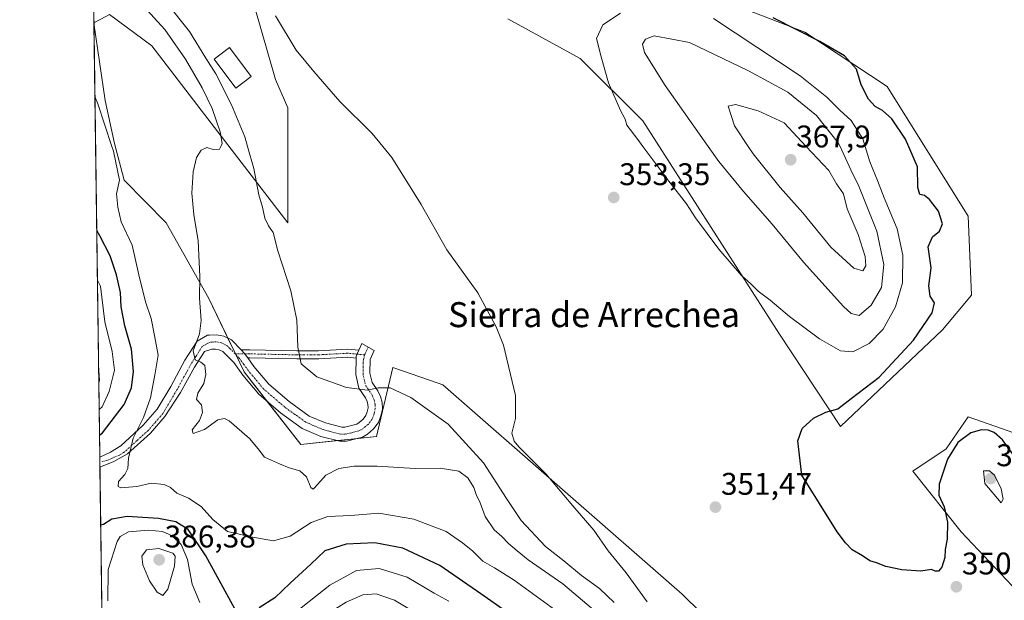
# Model space of a CAD drawing. Units: metres. Extents: x 594296 to 597766, y 4692057 to 4694417.
# Drawn here: x 594304 to 594619, y 4692422 to 4692608 of the extents above; entities that cross this region are included whole.
import ezdxf
from ezdxf.enums import TextEntityAlignment as Align

# ---------------------------------------------------------------- set-up
doc = ezdxf.new("R2010")
doc.units = ezdxf.units.M
doc.header["$MEASUREMENT"] = 0
doc.linetypes.add('TRAZO_Y_PUNTO', pattern=[1, 0.5, -0.25, 0, -0.25])
for name, color, linetype, lineweight in [('Camino', 19, 'Continuous', 0), ('Camino Cxs', 19, 'Continuous', 0), ('Camino eje', 39, 'TRAZO_Y_PUNTO', 13), ('Carátula', 7, 'Continuous', 5), ('Comarca CxS', 133, 'Continuous', 0), ('Comunidad Autónoma CxS', 142, 'Continuous', 0), ('Cultivos herbáceos CxS', 92, 'Continuous', 0), ('Curva de nivel maestra', 36, 'Continuous', 30), ('Curva de nivel normal', 36, 'Continuous', 0), ('Edificación', 1, 'Continuous', 13), ('Edificación Cxs', 1, 'Continuous', 13), ('Espacio natural protegido CxS', 2, 'Continuous', 0), ('Matorral', 135, 'Continuous', 0), ('Matorral CxS', 135, 'Continuous', 0), ('Municipio CxS', 142, 'Continuous', 0), ('Provincia CxS', 1, 'Continuous', 0), ('Punto de cota en terreno', 7, 'Continuous', 0), ('Rótulo de punto de cota en terreno', 19, 'Continuous', 0), ('Texto cartográfico', 19, 'Continuous', 0)]:
    doc.layers.add(name, color=color, linetype=linetype, lineweight=lineweight)
doc.styles.add('Arial', font='txt', dxfattribs={"height": 0.2})

# ---------------------------------------------------------------- blocks, each defined once
blk = doc.blocks.new('*U155')
at = {"layer": 'Cultivos herbáceos CxS', "color": 92, "linetype": 'Continuous', "lineweight": 0}
for points in [[(594626.34, 4692285.23, 355.41), (594613.74, 4692294.56, 355.28), (594601.62, 4692310.42, 355.01), (594591.82, 4692321.15, 355.62), (594586.69, 4692328.61, 355.54), (594581.58, 4692333.32, 355.62), (594580.42, 4692343.84, 354.59), (594553.91, 4692386.96, 352.52), (594516.28, 4692423.99, 353.41), (594439.73, 4692491, 356.47), (594438.24, 4692491.52, 356.6), (594423.77, 4692496.56, 357.95), (594418.51, 4692474.48, 362.17), (594394.28, 4692471.91, 363.37), (594376.15, 4692495.14, 362.17), (594364.9, 4692518.65, 364.32), (594351.23, 4692542.84, 366.93), (594337.8, 4692556.47, 369.5), (594334.73, 4692568.22, 369.76), (594331.67, 4692582.01, 369.36), (594328.13, 4692606.71, 367.39), (594328.13, 4692606.8, 367.39), (594330.29, 4692607.95, 367.03)], [(594333.14, 4692609.45, 366.59), (594346.63, 4692599.48, 367.07), (594363.47, 4692577.51, 365.63), (594390.13, 4692542.84, 358.93), (594390.13, 4692579.65, 355.91), (594386.17, 4692588.64, 355.66), (594379.46, 4692612.04, 355.2)], [(594460.56, 4692608.05, 351.61), (594483.69, 4692595.43, 353.55), (594503.66, 4692575.44, 355.85), (594547.46, 4692507.2, 353.4), (594566.96, 4692477.64, 349.53), (594599.52, 4692508.61, 348.22), (594608.79, 4692519.7, 347.61), (594607.74, 4692544.94, 347.87), (594581.83, 4692586.46, 347.89), (594555.53, 4692603.85, 349.55), (594521.03, 4692617.31, 350.91)], [(594628.76, 4692473.42, 346.49), (594607.74, 4692480.79, 347.52), (594607.74, 4692480.79, 347.52), (594600.73, 4692470.52, 349.15), (594590.04, 4692463.38, 348.89), (594605.58, 4692443.92, 350.31), (594632.69, 4692415.11, 349.77)]]:
    blk.add_polyline3d(points, dxfattribs=at)
blk = doc.blocks.new('*U156')
at = {"layer": 'Matorral CxS', "color": 135, "linetype": 'Continuous', "lineweight": 0}
for points in [[(594379.46, 4692612.04, 355.2), (594386.17, 4692588.64, 355.66), (594390.13, 4692579.65, 355.91), (594390.13, 4692542.84, 358.93), (594363.47, 4692577.51, 365.63), (594346.63, 4692599.48, 367.07), (594333.14, 4692609.45, 366.59), (594330.29, 4692607.95, 367.03), (594328.13, 4692606.8, 367.39), (594327.7, 4692638.32, 358.8), (594340.72, 4692640.65, 357.53), (594379.46, 4692612.04, 355.2)], [(594376.15, 4692495.14, 362.17), (594394.28, 4692471.91, 363.37), (594418.51, 4692474.48, 362.17), (594423.77, 4692496.56, 357.95), (594438.24, 4692491.52, 356.6), (594439.73, 4692491, 356.47), (594516.28, 4692423.99, 353.41), (594553.91, 4692386.96, 352.52), (594580.42, 4692343.84, 354.59), (594581.58, 4692333.32, 355.62), (594581.89, 4692330.52, 356.01), (594564.32, 4692316.29, 360.64), (594574.94, 4692249.18, 363.42), (594581.29, 4692244.14, 363.16), (594552.63, 4692206.89, 372.97), (594535.65, 4692195.84, 378.9), (594512.66, 4692203.75, 377.2), (594447.59, 4692265.03, 385.98), (594445.17, 4692299.57, 388.85), (594419.8, 4692325.9, 388.4), (594392, 4692354.39, 384.52), (594363.03, 4692381.64, 381.89), (594341.14, 4692405.22, 381.14), (594330.74, 4692413.23, 379.02), (594328.13, 4692606.71, 367.39), (594331.67, 4692582.01, 369.36), (594334.73, 4692568.22, 369.76), (594337.8, 4692556.47, 369.5), (594351.23, 4692542.84, 366.93), (594364.9, 4692518.65, 364.32), (594376.15, 4692495.14, 362.17)]]:
    blk.add_polyline3d(points, close=True, dxfattribs=at)
blk = doc.blocks.new('*U164')
at = {"layer": 'Curva de nivel normal', "color": 36, "linetype": 'Continuous', "lineweight": 0}
for points in [[(594329.24, 4692524.43, 380), (594330.2, 4692522.52, 380), (594331.66, 4692511.09, 380), (594333.97, 4692501.69, 380), (594334.68, 4692495.66, 380), (594332.96, 4692488.88, 380), (594330.72, 4692483.97, 380), (594329.79, 4692483.06, 380)], [(594332.62, 4692421.84, 380), (594332.68, 4692431.85, 380), (594335.54, 4692440.81, 380), (594336.56, 4692442.41, 380), (594339.2, 4692443.93, 380), (594345.62, 4692444.52, 380), (594350.08, 4692444.06, 380), (594353.14, 4692442.66, 380), (594356.02, 4692439.92, 380), (594358.04, 4692435.12, 380), (594359.59, 4692427.22, 380), (594362.02, 4692421.3, 380)], [(594392.36, 4692418.05, 380), (594403.64, 4692426.86, 380), (594412.14, 4692431.6, 380), (594419.38, 4692432.23, 380), (594428.3, 4692429.47, 380), (594436.91, 4692424.36, 380), (594441.67, 4692421.76, 380)]]:
    blk.add_polyline3d(points, dxfattribs=at)
blk = doc.blocks.new('*U167')
at = {"layer": 'Curva de nivel normal', "color": 36, "linetype": 'Continuous', "lineweight": 0}
blk.add_polyline3d([(594475.41, 4692419.09, 370), (594462.51, 4692428.44, 370), (594456.28, 4692432.46, 370), (594452.48, 4692434.57, 370), (594449.29, 4692437.79, 370), (594446.04, 4692440.38, 370), (594440.83, 4692444.01, 370), (594430.48, 4692447.98, 370), (594419.25, 4692449.89, 370), (594410.34, 4692449.21, 370), (594402.95, 4692448.82, 370), (594397.61, 4692446.96, 370), (594390.95, 4692442.53, 370), (594385.61, 4692441.09, 370), (594378.28, 4692442.34, 370), (594370.9, 4692444.08, 370), (594366.16, 4692447.91, 370), (594362.47, 4692452.1, 370), (594358.33, 4692454.69, 370), (594354.62, 4692456.29, 370), (594352.6, 4692458.12, 370), (594350.6, 4692459.08, 370), (594346.44, 4692459.55, 370), (594341.84, 4692458.5, 370), (594336.69, 4692458.03, 370), (594335.91, 4692458.49, 370), (594335.99, 4692460.05, 370), (594337.98, 4692462.32, 370), (594338.99, 4692464.26, 370), (594339.16, 4692467.5, 370), (594340.66, 4692473.92, 370), (594343.95, 4692480.5, 370), (594346.22, 4692486.79, 370), (594347.76, 4692494.75, 370), (594348.65, 4692500.52, 370), (594347.49, 4692506.82, 370), (594346.4, 4692512.22, 370), (594344.67, 4692517.49, 370), (594342.46, 4692526.16, 370), (594340.4, 4692535.7, 370), (594336.79, 4692543.14, 370), (594335.82, 4692547.86, 370), (594335.38, 4692552.06, 370), (594336.28, 4692556.47, 370), (594334.36, 4692565.76, 370), (594333.88, 4692567.22, 370), (594329.41, 4692580.92, 370), (594328.44, 4692583.29, 370)], dxfattribs=at)
blk = doc.blocks.new('*U168')
at = {"layer": 'Curva de nivel normal', "color": 36, "linetype": 'Continuous', "lineweight": 0}
blk.add_polyline3d([(594351.14, 4692613.5, 360), (594358.73, 4692604.03, 360), (594363.88, 4692595.55, 360), (594367.09, 4692590.5, 360), (594372.14, 4692580.6, 360), (594376.37, 4692570.3, 360), (594377.26, 4692567.22, 360), (594379.29, 4692560.24, 360), (594380.86, 4692551.79, 360), (594382.06, 4692547.82, 360), (594382.8, 4692544.36, 360), (594383.98, 4692541.84, 360), (594385.44, 4692539.68, 360), (594386.95, 4692533.88, 360), (594391.06, 4692521.04, 360), (594393.06, 4692511.68, 360), (594393.3, 4692503.02, 360), (594394.41, 4692497.67, 360), (594399.44, 4692493.57, 360), (594408.92, 4692490.14, 360), (594415.63, 4692489.29, 360), (594419.09, 4692489.98, 360), (594422.94, 4692489.98, 360), (594429.54, 4692486.95, 360), (594441.42, 4692478.36, 360), (594452.74, 4692466.07, 360), (594460.12, 4692454.64, 360), (594464.84, 4692447.53, 360), (594472.57, 4692439.24, 360), (594478.39, 4692434.72, 360), (594484.07, 4692430.01, 360), (594489.86, 4692425.78, 360), (594494.52, 4692421.36, 360)], dxfattribs=at)
blk = doc.blocks.new('*U174')
at = {"layer": 'Curva de nivel normal', "color": 36, "linetype": 'Continuous', "lineweight": 0}
for points in [[(594329.68, 4692491.62, 385), (594329.92, 4692492.32, 385), (594329.61, 4692497, 385), (594329.61, 4692497.01, 385)], [(594623.33, 4692060.51, 385), (594609.93, 4692069.16, 385), (594606.04, 4692070.89, 385), (594601.64, 4692072.03, 385), (594598.02, 4692075.59, 385), (594595.74, 4692079.97, 385), (594591.58, 4692083.81, 385), (594584.64, 4692086.15, 385), (594580.56, 4692089.22, 385), (594578.11, 4692090.03, 385), (594574.49, 4692088.53, 385), (594571.57, 4692086.48, 385), (594569.87, 4692085.92, 385), (594569.48, 4692087.29, 385), (594570.58, 4692090.3, 385), (594572.18, 4692096.83, 385), (594571.62, 4692101.49, 385), (594570.74, 4692103.98, 385), (594568.66, 4692105.79, 385), (594564.94, 4692109.65, 385), (594563.65, 4692113.05, 385), (594562.69, 4692118.71, 385), (594558.83, 4692121.62, 385), (594555.93, 4692121.62, 385), (594552.75, 4692121.92, 385), (594551.45, 4692123.38, 385), (594551.66, 4692125.76, 385), (594552.82, 4692126.91, 385), (594555.77, 4692128.13, 385), (594557, 4692130.48, 385), (594556.93, 4692134.64, 385), (594558.09, 4692139.98, 385), (594557.55, 4692144.11, 385), (594553.53, 4692147.42, 385), (594547.41, 4692150.3, 385), (594540.88, 4692155.1, 385), (594535.73, 4692158.12, 385), (594531.9, 4692159.8, 385), (594526.57, 4692163.96, 385), (594521.54, 4692168.96, 385), (594513.34, 4692174.28, 385), (594508.47, 4692176, 385), (594504.94, 4692177.77, 385), (594499.89, 4692181.44, 385), (594495.36, 4692184.91, 385), (594490.5, 4692187.04, 385), (594486.42, 4692192.44, 385), (594481.06, 4692196.4, 385), (594477.27, 4692196.87, 385), (594471.32, 4692195.94, 385), (594468.06, 4692199.99, 385), (594464.42, 4692203.96, 385), (594462.41, 4692207.95, 385), (594460.2, 4692210.08, 385), (594456.64, 4692210.38, 385), (594451.55, 4692213.42, 385), (594450.04, 4692215.57, 385), (594446.64, 4692217.34, 385), (594445.03, 4692219.47, 385), (594444.75, 4692223.55, 385), (594442.54, 4692226.34, 385), (594435.65, 4692229.77, 385), (594434.37, 4692230.7, 385), (594434.04, 4692232.07, 385), (594436.09, 4692233.81, 385), (594437.94, 4692235.88, 385), (594439.41, 4692238.52, 385), (594439.83, 4692242.04, 385), (594436.52, 4692244.38, 385), (594432.78, 4692249.56, 385), (594427.59, 4692252.96, 385), (594422.92, 4692254.12, 385), (594422.26, 4692255.43, 385), (594423.16, 4692257.02, 385), (594429.24, 4692264.51, 385), (594432.19, 4692266.46, 385), (594433.8, 4692265.84, 385), (594436.4, 4692264.04, 385), (594440.45, 4692262.3, 385), (594444.66, 4692260.28, 385), (594449.45, 4692259.49, 385), (594451.32, 4692260.55, 385), (594452.45, 4692263.12, 385), (594454.28, 4692263.88, 385), (594456.45, 4692262.36, 385), (594458.85, 4692260.95, 385), (594460.16, 4692259.98, 385), (594460.52, 4692260.96, 385), (594459.94, 4692263.87, 385), (594460.1, 4692267.72, 385), (594461.23, 4692269.86, 385), (594463.46, 4692269.39, 385), (594470.36, 4692263.62, 385), (594477.44, 4692255.95, 385), (594480.4, 4692254.16, 385), (594483.16, 4692254.33, 385), (594488.36, 4692253.56, 385), (594496.83, 4692253.7, 385), (594501.36, 4692252.89, 385), (594505.21, 4692250.1, 385), (594509.7, 4692244.98, 385), (594512.5, 4692242.87, 385), (594514.1, 4692243.13, 385), (594514.84, 4692244.96, 385), (594515.38, 4692249.31, 385), (594516.44, 4692251.19, 385), (594518.6, 4692252.18, 385), (594522.77, 4692252.43, 385), (594528.52, 4692251.5, 385), (594531.35, 4692251.52, 385), (594532.53, 4692252.56, 385), (594533.16, 4692256, 385), (594532.18, 4692263.39, 385), (594528.75, 4692275.24, 385), (594523.22, 4692287.54, 385), (594519.58, 4692297.05, 385), (594515.19, 4692306.72, 385), (594506.52, 4692323.72, 385), (594499.34, 4692337.86, 385), (594487.65, 4692354.47, 385), (594474.58, 4692368.61, 385), (594463.13, 4692383.35, 385), (594454.47, 4692393.86, 385), (594448.93, 4692401.76, 385), (594443.31, 4692408.38, 385), (594434.23, 4692416.08, 385), (594424.23, 4692422.11, 385), (594418.42, 4692424.08, 385), (594414.13, 4692423.79, 385), (594408.82, 4692421.47, 385), (594401.17, 4692416.66, 385), (594396.8, 4692412.84, 385), (594395.51, 4692409.54, 385), (594394.77, 4692403.79, 385), (594392.52, 4692397.12, 385), (594392.37, 4692392.45, 385), (594394.36, 4692383.45, 385), (594394.64, 4692378.45, 385), (594395.1, 4692374.85, 385), (594394.38, 4692367.38, 385), (594392.86, 4692361.86, 385), (594393.54, 4692356.57, 385), (594394.63, 4692352.9, 385), (594394.41, 4692350.46, 385), (594392.54, 4692349.32, 385), (594387.26, 4692348.32, 385), (594384.41, 4692348.56, 385), (594381.02, 4692348.87, 385), (594376.68, 4692350.19, 385), (594368.27, 4692354.12, 385), (594358.78, 4692359.3, 385), (594347.76, 4692363.26, 385), (594343.6, 4692365.1, 385), (594341.91, 4692366.31, 385), (594338.56, 4692367.64, 385), (594335.8, 4692369.8, 385), (594332.23, 4692372.19, 385), (594331.29, 4692372.22, 385)]]:
    blk.add_polyline3d(points, dxfattribs=at)
blk = doc.blocks.new('*U180')
at = {"layer": 'Curva de nivel normal', "color": 36, "linetype": 'Continuous', "lineweight": 0}
blk.add_polyline3d([(594386.22, 4692609.04, 355), (594392.81, 4692598.02, 355), (594398.48, 4692591.21, 355), (594406.8, 4692581.62, 355), (594417.15, 4692571.38, 355), (594420.57, 4692567.22, 355), (594423.47, 4692563.69, 355), (594432.75, 4692548.71, 355), (594441, 4692534.15, 355), (594450.96, 4692520.43, 355), (594456.84, 4692509.53, 355), (594459.14, 4692503.64, 355), (594462.94, 4692487.62, 355), (594462.99, 4692480.17, 355), (594461.8, 4692475.48, 355), (594462.55, 4692472.93, 355), (594464.02, 4692471.19, 355), (594472.65, 4692462.49, 355), (594481.37, 4692452.22, 355), (594488, 4692444.44, 355), (594492.6, 4692437.84, 355), (594498.4, 4692430.85, 355), (594505.06, 4692421.56, 355)], dxfattribs=at)
blk = doc.blocks.new('*U183')
at = {"layer": 'Curva de nivel normal', "color": 36, "linetype": 'Continuous', "lineweight": 0}
blk.add_polyline3d([(594489.35, 4692417.78, 365), (594478.16, 4692427.26, 365), (594467.02, 4692434.98, 365), (594463.49, 4692437.88, 365), (594460.71, 4692440.22, 365), (594458.65, 4692442.5, 365), (594456.12, 4692444.63, 365), (594453.32, 4692448.84, 365), (594451.68, 4692453.2, 365), (594450.35, 4692455.86, 365), (594449.6, 4692458.11, 365), (594447.78, 4692461.28, 365), (594444.87, 4692463.38, 365), (594438.88, 4692464.35, 365), (594430.88, 4692464.22, 365), (594418.78, 4692464.91, 365), (594411.38, 4692464.92, 365), (594406.43, 4692464.19, 365), (594402.28, 4692462.12, 365), (594398.83, 4692458.15, 365), (594398.21, 4692457.57, 365), (594397.49, 4692458.16, 365), (594396.16, 4692461.59, 365), (594393.95, 4692463.5, 365), (594390.61, 4692464.42, 365), (594387.53, 4692465.75, 365), (594382.7, 4692467.79, 365), (594380.69, 4692470.52, 365), (594377.86, 4692473.82, 365), (594371.4, 4692479.42, 365), (594369.93, 4692480.24, 365), (594367.8, 4692479.74, 365), (594363.52, 4692476.65, 365), (594359.91, 4692475.43, 365), (594359.59, 4692476.57, 365), (594361.86, 4692479.62, 365), (594362.88, 4692482.17, 365), (594362.5, 4692484.54, 365), (594360.95, 4692486.32, 365), (594361.4, 4692488.37, 365), (594363.3, 4692491.37, 365), (594363.95, 4692494.25, 365), (594363.59, 4692497.12, 365), (594362.37, 4692498.28, 365), (594360.48, 4692498.97, 365), (594359.92, 4692501.82, 365), (594361.88, 4692507.34, 365), (594362.45, 4692511.6, 365), (594361.89, 4692518.72, 365), (594362.05, 4692525.66, 365), (594361.42, 4692537.04, 365), (594360.06, 4692545.49, 365), (594359.47, 4692552.28, 365), (594359.89, 4692559.09, 365), (594360.98, 4692563.72, 365), (594362.39, 4692566.1, 365), (594364.27, 4692566.88, 365), (594366.28, 4692566.24, 365), (594368.31, 4692566.42, 365), (594368.68, 4692567.22, 365), (594369.13, 4692568.21, 365), (594368.49, 4692571.89, 365), (594365.9, 4692579.38, 365), (594362.74, 4692585.98, 365), (594357.37, 4692595.19, 365), (594350.83, 4692604.65, 365), (594343.98, 4692612.13, 365)], dxfattribs=at)
blk = doc.blocks.new('*U185')
at = {"layer": 'Curva de nivel maestra', "color": 36, "linetype": 'Continuous', "lineweight": 30}
blk.add_polyline3d([(594624.87, 4692465, 350), (594618.74, 4692473.41, 350), (594616.13, 4692475.72, 350), (594614.22, 4692476.44, 350), (594612.02, 4692476.62, 350), (594608.66, 4692475.66, 350), (594604.5, 4692472.52, 350), (594601.13, 4692467.16, 350), (594598.51, 4692459.22, 350), (594598.44, 4692455.63, 350), (594600.08, 4692451.94, 350), (594601.13, 4692447, 350), (594601.06, 4692441.59, 350), (594600.47, 4692438.28, 350), (594600.32, 4692435.79, 350), (594599.33, 4692432.64, 350), (594598.26, 4692431.36, 350), (594597.27, 4692431.32, 350), (594596.09, 4692431.95, 350), (594592.59, 4692431.4, 350), (594586.53, 4692431.84, 350), (594581.41, 4692432.88, 350), (594578.49, 4692434.06, 350), (594576.31, 4692434.69, 350), (594574, 4692436.24, 350), (594570.68, 4692438.2, 350), (594568.58, 4692440.39, 350), (594565.92, 4692443.92, 350), (594554.53, 4692462.11, 350), (594553.27, 4692473.08, 350), (594554.72, 4692477.06, 350), (594558.26, 4692480.28, 350), (594562.26, 4692482.2, 350), (594566.09, 4692483.34, 350), (594570.33, 4692486.57, 350), (594579.32, 4692493.44, 350), (594590.26, 4692505.28, 350), (594596.31, 4692513.98, 350), (594596.98, 4692517.17, 350), (594595.6, 4692519.36, 350), (594595.19, 4692522.63, 350), (594595.9, 4692528.44, 350), (594594.97, 4692535.17, 350), (594596.34, 4692538.34, 350), (594598.56, 4692540.17, 350), (594599.53, 4692542.52, 350), (594598.31, 4692546.54, 350), (594595.46, 4692550.3, 350), (594593.76, 4692551.52, 350), (594592.36, 4692551.91, 350), (594591.67, 4692554.1, 350), (594591.52, 4692560.78, 350), (594587.76, 4692569.6, 350), (594583.36, 4692576.1, 350), (594580.35, 4692578.8, 350), (594578.06, 4692580.05, 350), (594575.85, 4692582.35, 350), (594573.56, 4692586.99, 350), (594572.11, 4692591.96, 350), (594568.18, 4692596.27, 350), (594560.38, 4692600.88, 350), (594545.42, 4692608.39, 350)], dxfattribs=at)
blk = doc.blocks.new('*U187')
at = {"layer": 'Curva de nivel maestra', "color": 36, "linetype": 'Continuous', "lineweight": 30}
for points in [[(594329.91, 4692474.85, 375), (594330.83, 4692475.6, 375), (594337.8, 4692484.69, 375), (594340.12, 4692490.04, 375), (594340.76, 4692495.23, 375), (594340.11, 4692502.37, 375), (594337.97, 4692509.86, 375), (594336.82, 4692515.96, 375), (594336.62, 4692520.49, 375), (594335.31, 4692526.18, 375), (594333.31, 4692532.22, 375), (594329.98, 4692538.66, 375), (594329.02, 4692540.34, 375)], [(594460.13, 4692418.32, 375), (594451.9, 4692424.09, 375), (594438.75, 4692433.18, 375), (594426.94, 4692438.72, 375), (594417.95, 4692440.4, 375), (594408.8, 4692440.01, 375), (594402.01, 4692437.82, 375), (594397.46, 4692433.63, 375), (594390.95, 4692427.54, 375), (594385.95, 4692422.79, 375), (594380.95, 4692419.68, 375)], [(594374.4, 4692417.18, 375), (594363.92, 4692436.29, 375), (594358.26, 4692444.75, 375), (594354.28, 4692447.12, 375), (594348.82, 4692448.19, 375), (594338.77, 4692448.9, 375), (594333.89, 4692448.02, 375), (594331.23, 4692446.28, 375), (594330.29, 4692446.11, 375)]]:
    blk.add_polyline3d(points, dxfattribs=at)
blk = doc.blocks.new('5PATER')
at = {"layer": 'Carátula', "linetype": 'Continuous', "lineweight": 5}
h = blk.add_hatch(color=250, dxfattribs=at)
edge = h.paths.add_edge_path()
edge.add_ellipse((0, 0.01), major_axis=(-1.33, -1.34), ratio=0.999422, start_angle=0, end_angle=360)
blk = doc.blocks.new('*U190')
at = {"layer": 'Camino Cxs', "color": 19, "linetype": 'Continuous', "lineweight": 0}
for points in [[(594372.14, 4692505.34, 362.96), (594375.21, 4692502.18, 362.36), (594376.33, 4692501.02, 362.18), (594377.37, 4692499.59, 362.01), (594379.33, 4692496.89, 361.77), (594384.09, 4692491.17, 361.51), (594390.62, 4692485.61, 361.57), (594397, 4692481.01, 361.62), (594402.19, 4692478.8, 361.84), (594407.38, 4692477.46, 361.81), (594408.37, 4692477.46, 361.76), (594412.24, 4692478.45, 361.49), (594412.95, 4692478.89, 361.42), (594414.25, 4692480, 361.25), (594415.11, 4692481.12, 361.07), (594415.57, 4692482.33, 360.87), (594415.85, 4692483.61, 360.68), (594415.79, 4692484.69, 360.52), (594415.53, 4692485.7, 360.37), (594415.01, 4692486.79, 360.22), (594412.9, 4692489.88, 359.81), (594411.86, 4692494.25, 359.25), (594411.98, 4692499.54, 358.73), (594411.99, 4692500.11, 358.67), (594412.88, 4692502.06, 358.4), (594413.86, 4692504.23, 358.13), (594417.82, 4692501.93, 357.95), (594416.52, 4692499.08, 358.37), (594416.42, 4692494.74, 359.03), (594417.13, 4692491.76, 359.48), (594418.97, 4692489.07, 360.04), (594419.83, 4692487.26, 360.42), (594420.31, 4692485.38, 360.75), (594420.42, 4692483.24, 361.08), (594419.95, 4692481.03, 361.3), (594419.13, 4692478.88, 361.51), (594417.58, 4692476.86, 361.76), (594415.65, 4692475.2, 361.98), (594414.05, 4692474.21, 362.09), (594408.94, 4692472.91, 362.3), (594406.81, 4692472.91, 362.31), (594400.72, 4692474.48, 362.32), (594394.75, 4692477.02, 362.4), (594387.81, 4692482.03, 362.22), (594380.85, 4692487.96, 362.1), (594375.74, 4692494.1, 362.25), (594372.84, 4692498.08, 362.76), (594369.41, 4692501.62, 363.36), (594368.22, 4692502.22, 363.54), (594367.01, 4692502.44, 363.74), (594365.81, 4692502.38, 363.95), (594363.51, 4692501.65, 364.37), (594360.3, 4692496.59, 365.24), (594355.8, 4692488.51, 366.15), (594350.8, 4692480.89, 367.61), (594346.2, 4692475.49, 368.86), (594338.82, 4692468.9, 369.88), (594334.53, 4692466.44, 370.47), (594330.04, 4692464.65, 371.08), (594330, 4692467.87, 370.95), (594333.41, 4692469.48, 370.86), (594336.68, 4692471.46, 370.68), (594343.9, 4692478.03, 369.52), (594348.38, 4692483.21, 368.01), (594352.68, 4692490.49, 366.7), (594357.24, 4692498.83, 365.3), (594361.14, 4692504.96, 364.75), (594364.49, 4692506.88, 364.29), (594365.06, 4692506.9, 364.18), (594367.32, 4692507.01, 363.78), (594369.69, 4692506.58, 363.43), (594372.14, 4692505.34, 362.96)], [(594447.8, 4692058.1, 426.99), (594443.79, 4692058.05, 428.36), (594443.79, 4692058.05, 428.36), (594442.13, 4692063.55, 426.64), (594440.5, 4692067.73, 426.22), (594437.4, 4692073.09, 425.25), (594434.21, 4692076.91, 424.99), (594430.65, 4692079.94, 424.53), (594419.06, 4692088.23, 423.72), (594413.76, 4692091.45, 423.91), (594409.42, 4692094.87, 423.68), (594404.01, 4692100.63, 423.77), (594394.2, 4692114.23, 423.35), (594391.75, 4692119.06, 422.73), (594385.42, 4692133.55, 422.73), (594382.79, 4692138.05, 422.78), (594366.43, 4692156.44, 422.47), (594359.5, 4692167.12, 422.53), (594352.53, 4692178.46, 422.11), (594346.13, 4692186.1, 422.29), (594341.85, 4692190.09, 422.07), (594333.66, 4692195.81, 421.7), (594333.6, 4692200.23, 420.66), (594344.3, 4692193.2, 421.51), (594349, 4692188.82, 421.8), (594355.74, 4692180.77, 421.89), (594362.83, 4692169.23, 421.4), (594369.57, 4692158.84, 421.51), (594386, 4692140.38, 421.88), (594388.95, 4692135.34, 421.83), (594395.31, 4692120.75, 421.9), (594397.58, 4692116.29, 421.93), (594407.06, 4692103.15, 422.39), (594412.09, 4692097.78, 422.76), (594416.01, 4692094.7, 422.84), (594421.24, 4692091.52, 422.81), (594433.08, 4692083.05, 424.23), (594437.02, 4692079.69, 424.51), (594440.64, 4692075.36, 424.99), (594444.06, 4692069.45, 425.46), (594445.86, 4692064.84, 426.01), (594447.58, 4692059.19, 426.83), (594447.8, 4692058.1, 426.99)]]:
    blk.add_polyline3d(points, close=True, dxfattribs=at)

msp = doc.modelspace()

# ---------------------------------------------------------------- linework, layer by layer
at = {"layer": 'Camino', "color": 19, "linetype": 'Continuous', "lineweight": 0}
for points in [[(594330, 4692467.87, 370.95), (594333.41, 4692469.48, 370.86), (594336.68, 4692471.46, 370.68), (594343.9, 4692478.03, 369.52), (594348.38, 4692483.21, 368.01), (594352.68, 4692490.49, 366.7), (594357.24, 4692498.83, 365.3), (594361.14, 4692504.96, 364.75), (594364.49, 4692506.88, 364.29), (594365.06, 4692506.9, 364.18), (594367.32, 4692507.01, 363.78), (594369.69, 4692506.58, 363.43), (594372.14, 4692505.34, 362.96)], [(594372.14, 4692505.34, 362.96), (594375.21, 4692502.18, 362.36)], [(594412.88, 4692502.06, 358.4), (594413.86, 4692504.23, 358.13), (594417.82, 4692501.93, 357.95), (594416.52, 4692499.08, 358.37), (594416.42, 4692494.74, 359.03), (594417.13, 4692491.76, 359.48), (594418.97, 4692489.07, 360.04), (594419.83, 4692487.26, 360.42), (594420.31, 4692485.38, 360.75), (594420.42, 4692483.24, 361.08), (594419.95, 4692481.03, 361.3), (594419.13, 4692478.88, 361.51), (594417.58, 4692476.86, 361.76), (594415.65, 4692475.2, 361.98), (594414.05, 4692474.21, 362.09), (594408.94, 4692472.91, 362.3), (594406.81, 4692472.91, 362.31), (594400.72, 4692474.48, 362.32), (594394.75, 4692477.02, 362.4), (594387.81, 4692482.03, 362.22), (594380.85, 4692487.96, 362.1), (594375.74, 4692494.1, 362.25), (594372.84, 4692498.08, 362.76), (594369.41, 4692501.62, 363.36), (594368.22, 4692502.22, 363.54), (594367.01, 4692502.44, 363.74), (594365.81, 4692502.38, 363.95), (594363.51, 4692501.65, 364.37), (594360.3, 4692496.59, 365.24), (594355.8, 4692488.51, 366.15), (594350.8, 4692480.89, 367.61), (594346.2, 4692475.49, 368.86), (594338.82, 4692468.9, 369.88), (594334.53, 4692466.44, 370.47), (594330.04, 4692464.65, 371.08)], [(594375.21, 4692502.18, 362.36), (594378.01, 4692502.19, 361.93), (594393.04, 4692501.88, 359.99), (594399.98, 4692501.88, 359.3), (594409.35, 4692502.41, 358.63), (594412.88, 4692502.06, 358.4)], [(594375.21, 4692502.18, 362.36), (594376.33, 4692501.02, 362.18), (594377.37, 4692499.59, 362.01)], [(594375.21, 4692502.18, 362.36), (594376.33, 4692501.02, 362.18), (594377.37, 4692499.59, 362.01)], [(594411.98, 4692499.54, 358.73), (594411.99, 4692500.11, 358.67), (594412.88, 4692502.06, 358.4)], [(594411.98, 4692499.54, 358.73), (594411.99, 4692500.11, 358.67), (594412.88, 4692502.06, 358.4)], [(594411.98, 4692499.54, 358.73), (594409.3, 4692499.8, 358.85), (594400.05, 4692499.28, 359.42), (594393.02, 4692499.28, 360.05), (594377.99, 4692499.59, 361.92), (594377.37, 4692499.59, 362.01)], [(594377.37, 4692499.59, 362.01), (594379.33, 4692496.89, 361.77), (594384.09, 4692491.17, 361.51), (594390.62, 4692485.61, 361.57), (594397, 4692481.01, 361.62), (594402.19, 4692478.8, 361.84), (594407.38, 4692477.46, 361.81), (594408.37, 4692477.46, 361.76), (594412.24, 4692478.45, 361.49), (594412.95, 4692478.89, 361.42), (594414.25, 4692480, 361.25), (594415.11, 4692481.12, 361.07), (594415.57, 4692482.33, 360.87), (594415.85, 4692483.61, 360.68), (594415.79, 4692484.69, 360.52), (594415.53, 4692485.7, 360.37), (594415.01, 4692486.79, 360.22), (594412.9, 4692489.88, 359.81), (594411.86, 4692494.25, 359.25), (594411.98, 4692499.54, 358.73)], [(594330.04, 4692464.65, 371.08), (594330, 4692467.87, 370.95)]]:
    msp.add_polyline3d(points, dxfattribs=at)
at = {"layer": 'Camino Cxs', "color": 19, "linetype": 'Continuous', "lineweight": 0}
msp.add_polyline3d([(594412.88, 4692502.06, 358.4), (594411.99, 4692500.11, 358.67), (594411.98, 4692499.54, 358.73), (594409.3, 4692499.8, 358.85), (594400.05, 4692499.28, 359.42), (594393.02, 4692499.28, 360.05), (594377.99, 4692499.59, 361.92), (594377.37, 4692499.59, 362.01), (594376.33, 4692501.02, 362.18), (594375.21, 4692502.18, 362.36), (594378.01, 4692502.19, 361.93), (594393.04, 4692501.88, 359.99), (594399.98, 4692501.88, 359.3), (594409.35, 4692502.41, 358.63), (594412.88, 4692502.06, 358.4)], close=True, dxfattribs=at)
at = {"layer": 'Camino eje', "color": 39, "linetype": 'TRAZO_Y_PUNTO', "lineweight": 13}
for points in [[(594373.31, 4692500.86, 362.66), (594370.78, 4692503.48, 363.03), (594368.96, 4692504.4, 363.38), (594367.17, 4692504.73, 363.67), (594365.3, 4692504.64, 363.98), (594364.44, 4692504.23, 364.1), (594362.76, 4692503.27, 364.33), (594360.81, 4692500.2, 364.85), (594359.21, 4692497.67, 365.2), (594356.93, 4692493.5, 365.69), (594354.66, 4692489.37, 366.31), (594352.51, 4692485.73, 366.85), (594350.24, 4692481.88, 367.66), (594347.78, 4692479.03, 368.45), (594345.54, 4692476.44, 369.03), (594341.93, 4692473.16, 369.62), (594337.93, 4692469.52, 370.13), (594336.3, 4692468.53, 370.26), (594334.01, 4692467.56, 370.48), (594332.3, 4692466.75, 370.67), (594330.02, 4692466.26, 371.02)], [(594415.84, 4692503.08, 358.01), (594414.72, 4692500.58, 358.37)], [(594414.72, 4692500.58, 358.37), (594409.33, 4692501.1, 358.74), (594400.01, 4692500.58, 359.36), (594393.03, 4692500.58, 360.02), (594378, 4692500.89, 361.92), (594373.31, 4692500.86, 362.66)], [(594414.72, 4692500.58, 358.37), (594414.2, 4692498.25, 358.67), (594414.2, 4692496.87, 358.84), (594414.3, 4692493.91, 359.22), (594415.02, 4692490.82, 359.64), (594416.99, 4692487.93, 360.07), (594417.25, 4692487.39, 360.17), (594417.75, 4692486.23, 360.39), (594418.07, 4692484.77, 360.64), (594418.14, 4692483.43, 360.84), (594417.9, 4692482.32, 360.98), (594417.76, 4692481.68, 361.05), (594417.12, 4692480, 361.25), (594415.92, 4692478.43, 361.46), (594414.95, 4692477.6, 361.6), (594414.12, 4692476.94, 361.7), (594413.15, 4692476.33, 361.78), (594410.59, 4692475.68, 361.87), (594408.41, 4692475.19, 361.99), (594407.1, 4692475.19, 362.03), (594401.46, 4692476.64, 362.05), (594395.88, 4692479.02, 361.94), (594392.41, 4692481.52, 361.96), (594389.22, 4692483.82, 361.88), (594382.47, 4692489.57, 361.76), (594377.54, 4692495.5, 362), (594376.09, 4692497.49, 362.19), (594374.59, 4692499.55, 362.45), (594373.31, 4692500.86, 362.66)]]:
    msp.add_polyline3d(points, dxfattribs=at)
at = {"layer": 'Comarca CxS', "color": 133, "linetype": 'Continuous', "lineweight": 0}
msp.add_polyline3d([(597765.97, 4692103.66, 400.26), (594335.54, 4692056.56, 457.73), (594304.38, 4694369.7, 390.04), (597733.68, 4694416.8, 430.86), (597765.97, 4692103.66, 400.26)], close=True, dxfattribs=at)
msp.add_polyline3d([(597765.97, 4692103.66, 400.26), (594335.54, 4692056.56, 457.73), (594304.38, 4694369.7, 390.04), (597733.68, 4694416.8, 430.86), (597765.97, 4692103.66, 400.26)], close=True, dxfattribs=at)
at = {"layer": 'Comunidad Autónoma CxS', "color": 142, "linetype": 'Continuous', "lineweight": 0}
msp.add_polyline3d([(597765.97, 4692103.66, 400.26), (594335.54, 4692056.56, 457.73), (594304.38, 4694369.7, 390.04), (597733.68, 4694416.8, 430.86), (597765.97, 4692103.66, 400.26)], close=True, dxfattribs=at)
msp.add_polyline3d([(597765.97, 4692103.66, 400.26), (594335.54, 4692056.56, 457.73), (594304.38, 4694369.7, 390.04), (597733.68, 4694416.8, 430.86), (597765.97, 4692103.66, 400.26)], close=True, dxfattribs=at)
at = {"layer": 'Cultivos herbáceos CxS', "color": 92, "linetype": 'Continuous', "lineweight": 0}
for points in [[(594328.13, 4692606.8, 367.39), (594330.29, 4692607.95, 367.03), (594333.14, 4692609.45, 366.59), (594346.62, 4692599.49, 367.07), (594363.47, 4692577.51, 365.63), (594390.13, 4692542.84, 358.93), (594390.13, 4692579.65, 355.91), (594386.17, 4692588.64, 355.66), (594379.46, 4692612.04, 355.2), (594340.72, 4692640.65, 357.53), (594327.7, 4692638.32, 358.8)], [(594521.03, 4692617.31, 350.91), (594555.53, 4692603.85, 349.55), (594581.83, 4692586.46, 347.89), (594607.74, 4692544.94, 347.87), (594608.79, 4692519.7, 347.61), (594599.52, 4692508.61, 348.22), (594566.96, 4692477.64, 349.53), (594547.46, 4692507.2, 353.4), (594503.66, 4692575.44, 355.85), (594483.69, 4692595.43, 353.55), (594460.56, 4692608.05, 351.61)], [(594328.13, 4692606.71, 367.39), (594328.13, 4692606.8, 367.39)], [(594581.58, 4692333.32, 355.62), (594580.41, 4692343.84, 354.59), (594553.91, 4692386.96, 352.52), (594516.28, 4692423.99, 353.41), (594439.73, 4692491, 356.47), (594438.24, 4692491.52, 356.6), (594423.77, 4692496.56, 357.95), (594418.51, 4692474.48, 362.17), (594412.67, 4692473.86, 362.1), (594405.91, 4692473.14, 362.28), (594394.28, 4692471.91, 363.37), (594383.54, 4692485.67, 362.29), (594376.15, 4692495.14, 362.17), (594373.5, 4692500.67, 362.63), (594373.41, 4692500.86, 362.64), (594370.99, 4692505.92, 363.19), (594364.9, 4692518.65, 364.32), (594351.23, 4692542.84, 366.93), (594337.8, 4692556.47, 369.5), (594334.73, 4692568.22, 369.76), (594331.67, 4692582.01, 369.36), (594328.13, 4692606.71, 367.39)], [(594900.62, 4692358.66, 340.09), (594869.95, 4692391.95, 341.53), (594851.77, 4692418.36, 340.73), (594832.91, 4692447.29, 340.84), (594807.18, 4692469.14, 340.8), (594796.68, 4692473.72, 341.2), (594782.82, 4692479.78, 341.74), (594741.26, 4692459.9, 346.29), (594715.4, 4692448.09, 346.85), (594717.51, 4692434.15, 347.62), (594701.05, 4692430.73, 347.63), (594671.72, 4692396, 350.4), (594649.58, 4692415.35, 347.02), (594644.53, 4692452.39, 345.88), (594628.76, 4692473.43, 346.49), (594607.74, 4692480.79, 347.52), (594600.73, 4692470.52, 349.15), (594590.04, 4692463.38, 348.89), (594605.58, 4692443.92, 350.31), (594632.69, 4692415.11, 349.77), (594662.45, 4692379.35, 350.24), (594715.24, 4692332.5, 355.41), (594733.31, 4692313.59, 355.69)]]:
    msp.add_polyline3d(points, dxfattribs=at)
at = {"layer": 'Curva de nivel normal', "color": 36, "linetype": 'Continuous', "lineweight": 0}
for points in [[(594496.56, 4692609.92, 355), (594490.91, 4692606.14, 355), (594488.9, 4692601.82, 355), (594490.4, 4692595.91, 355), (594492.73, 4692587.56, 355), (594496.58, 4692578.74, 355), (594498.11, 4692575.94, 355), (594498.56, 4692574.05, 355), (594502.12, 4692569.44, 355), (594503.76, 4692567.22, 355), (594511.98, 4692556.13, 355), (594517.7, 4692548.87, 355), (594520.59, 4692544.43, 355), (594527.97, 4692534.4, 355), (594535.23, 4692525.95, 355), (594538.26, 4692523.26, 355), (594540.59, 4692520.99, 355), (594544.48, 4692518.11, 355), (594550.59, 4692512.85, 355), (594560.24, 4692505.75, 355), (594566.9, 4692501.89, 355), (594570.85, 4692501.56, 355)], [(594570.85, 4692501.56, 355), (594576.16, 4692504.26, 355), (594580.62, 4692508.78, 355), (594584.56, 4692515.94, 355), (594586.82, 4692523.57, 355), (594586.89, 4692532.49, 355), (594585.06, 4692540.91, 355), (594580.96, 4692550.77, 355), (594578.82, 4692556.4, 355), (594576.32, 4692562.29, 355), (594574.87, 4692567.22, 355), (594574.13, 4692569.73, 355), (594570.38, 4692575.51, 355), (594566.68, 4692578.86, 355), (594562.55, 4692583.06, 355), (594554.08, 4692589.86, 355), (594526.35, 4692608.19, 355)], [(594572.95, 4692513.19, 360), (594576.77, 4692516.51, 360), (594580.06, 4692522.11, 360), (594580.84, 4692529.44, 360), (594578.61, 4692540.18, 360), (594572.79, 4692554.56, 360), (594570.24, 4692559.74, 360), (594566.79, 4692567.22, 360), (594566.24, 4692568.41, 360), (594559.3, 4692577.14, 360), (594550.12, 4692584.62, 360), (594537.46, 4692591.46, 360), (594518.69, 4692600.53, 360), (594507.36, 4692602.65, 360), (594504.59, 4692601.55, 360), (594503.61, 4692600.02, 360), (594504.2, 4692597.3, 360), (594510.82, 4692586.76, 360), (594524.64, 4692567.22, 360), (594527.99, 4692562.49, 360), (594535.94, 4692552.89, 360), (594545.13, 4692542.42, 360), (594555.14, 4692530.26, 360), (594567.9, 4692516.05, 360), (594570.37, 4692513.78, 360), (594572.95, 4692513.19, 360)], [(594574.09, 4692527.45, 365), (594575.08, 4692529.1, 365), (594574.84, 4692532.02, 365), (594572.58, 4692539.09, 365), (594569.11, 4692547.26, 365), (594567.94, 4692552.11, 365), (594565.71, 4692555.27, 365), (594563.16, 4692559.51, 365), (594555.98, 4692567.22, 365), (594548.94, 4692574.78, 365), (594540.59, 4692578.67, 365), (594533.39, 4692580.67, 365), (594531.04, 4692580.17, 365), (594533.03, 4692573.82, 365), (594537.42, 4692567.22, 365), (594538.96, 4692564.91, 365), (594547.59, 4692554.1, 365), (594554.9, 4692546.07, 365), (594563.83, 4692535.07, 365), (594571.24, 4692528.3, 365), (594574.09, 4692527.45, 365)], [(594618.29, 4692453.27, 355), (594618.93, 4692454.45, 355), (594618.3, 4692457.72, 355), (594616.25, 4692462.11, 355), (594614.55, 4692463.51, 355), (594612.69, 4692463.45, 355), (594613.16, 4692459.44, 355), (594618.29, 4692453.27, 355)], [(594350.18, 4692423.56, 385), (594351.79, 4692425.64, 385), (594353.94, 4692432.99, 385), (594354.08, 4692436.17, 385), (594353.33, 4692437.17, 385), (594348.87, 4692438.62, 385), (594344.94, 4692438.14, 385), (594343.5, 4692436.12, 385), (594343.78, 4692433.39, 385), (594345.9, 4692428.22, 385), (594348.32, 4692424.68, 385), (594350.18, 4692423.56, 385)]]:
    msp.add_polyline3d(points, dxfattribs=at)
at = {"layer": 'Edificación', "color": 1, "linetype": 'Continuous', "lineweight": 13}
msp.add_polyline3d([(594378.46, 4692589.61, 357.47), (594373.54, 4692585.92, 359.58), (594366.6, 4692595.21, 358.77), (594371.51, 4692598.87, 356.69), (594378.46, 4692589.61, 357.47)], dxfattribs=at)
at = {"layer": 'Edificación Cxs', "color": 1, "linetype": 'Continuous', "lineweight": 13}
msp.add_polyline3d([(594378.46, 4692589.61, 357.47), (594373.54, 4692585.92, 359.58), (594366.6, 4692595.21, 358.77), (594371.51, 4692598.87, 356.69), (594378.46, 4692589.61, 357.47)], close=True, dxfattribs=at)
at = {"layer": 'Espacio natural protegido CxS', "color": 2, "linetype": 'Continuous', "lineweight": 0}
msp.add_polyline3d([(596237.82, 4692082.68, 354.6), (594335.54, 4692056.56, 457.73), (594304.38, 4694369.7, 390.04)], dxfattribs=at)
msp.add_polyline3d([(596237.82, 4692082.68, 354.6), (594335.54, 4692056.56, 457.73), (594304.38, 4694369.7, 390.04)], dxfattribs=at)
at = {"layer": 'Matorral', "color": 135, "linetype": 'Continuous', "lineweight": 0}
for points in [[(594328.13, 4692606.8, 367.39), (594330.29, 4692607.95, 367.03), (594333.14, 4692609.45, 366.59), (594346.62, 4692599.49, 367.07), (594363.47, 4692577.51, 365.63), (594390.13, 4692542.84, 358.93), (594390.13, 4692579.65, 355.91), (594386.17, 4692588.64, 355.66), (594379.46, 4692612.04, 355.2), (594340.72, 4692640.65, 357.53), (594327.7, 4692638.32, 358.8)], [(594328.13, 4692606.8, 367.39), (594327.7, 4692638.32, 358.8)], [(594521.03, 4692617.31, 350.91), (594555.53, 4692603.85, 349.55), (594581.83, 4692586.46, 347.89), (594607.74, 4692544.94, 347.87), (594608.79, 4692519.7, 347.61), (594599.52, 4692508.61, 348.22), (594566.96, 4692477.64, 349.53), (594547.46, 4692507.2, 353.4), (594503.66, 4692575.44, 355.85), (594483.69, 4692595.43, 353.55), (594460.56, 4692608.05, 351.61)], [(594330.73, 4692413.23, 379.02), (594330.71, 4692415.09, 378.99), (594330.69, 4692416.77, 378.9), (594330.66, 4692418.46, 378.82), (594330.04, 4692464.65, 371.08), (594330.02, 4692466.26, 371.02), (594330, 4692467.87, 370.95), (594328.13, 4692606.71, 367.39)], [(594581.58, 4692333.32, 355.62), (594580.41, 4692343.84, 354.59), (594553.91, 4692386.96, 352.52), (594516.28, 4692423.99, 353.41), (594439.73, 4692491, 356.47), (594438.24, 4692491.52, 356.6), (594423.77, 4692496.56, 357.95), (594418.51, 4692474.48, 362.17), (594412.67, 4692473.86, 362.1), (594405.91, 4692473.14, 362.28), (594394.28, 4692471.91, 363.37), (594383.54, 4692485.67, 362.29), (594376.15, 4692495.14, 362.17), (594373.5, 4692500.67, 362.63), (594373.41, 4692500.86, 362.64), (594370.99, 4692505.92, 363.19), (594364.9, 4692518.65, 364.32), (594351.23, 4692542.84, 366.93), (594337.8, 4692556.47, 369.5), (594334.73, 4692568.22, 369.76), (594331.67, 4692582.01, 369.36), (594328.13, 4692606.71, 367.39)], [(594900.62, 4692358.66, 340.09), (594869.95, 4692391.95, 341.53), (594851.77, 4692418.36, 340.73), (594832.91, 4692447.29, 340.84), (594807.18, 4692469.14, 340.8), (594796.68, 4692473.72, 341.2), (594782.82, 4692479.78, 341.74), (594741.26, 4692459.9, 346.29), (594715.4, 4692448.09, 346.85), (594717.51, 4692434.15, 347.62), (594701.05, 4692430.73, 347.63), (594671.72, 4692396, 350.4), (594649.58, 4692415.35, 347.02), (594644.53, 4692452.39, 345.88), (594628.76, 4692473.43, 346.49), (594607.74, 4692480.79, 347.52), (594600.73, 4692470.52, 349.15), (594590.04, 4692463.38, 348.89), (594605.58, 4692443.92, 350.31), (594632.69, 4692415.11, 349.77), (594662.45, 4692379.35, 350.24), (594715.24, 4692332.5, 355.41), (594733.31, 4692313.59, 355.69)]]:
    msp.add_polyline3d(points, dxfattribs=at)
at = {"layer": 'Matorral CxS', "color": 135, "linetype": 'Continuous', "lineweight": 0}
for points in [[(594521.03, 4692617.31, 350.91), (594555.53, 4692603.85, 349.55), (594581.83, 4692586.46, 347.89), (594607.74, 4692544.94, 347.87), (594608.79, 4692519.7, 347.61), (594599.52, 4692508.61, 348.22), (594566.96, 4692477.64, 349.53), (594547.46, 4692507.2, 353.4), (594503.66, 4692575.44, 355.85), (594483.69, 4692595.43, 353.55), (594460.56, 4692608.05, 351.61)], [(594632.69, 4692415.11, 349.77), (594605.58, 4692443.92, 350.31), (594590.04, 4692463.38, 348.89), (594600.73, 4692470.52, 349.15), (594607.74, 4692480.79, 347.52), (594628.76, 4692473.42, 346.49)]]:
    msp.add_polyline3d(points, dxfattribs=at)
at = {"layer": 'Municipio CxS', "color": 142, "linetype": 'Continuous', "lineweight": 0}
msp.add_polyline3d([(597765.97, 4692103.66, 400.26), (594335.54, 4692056.56, 457.73), (594322.94, 4692992.04, 345.61)], dxfattribs=at)
msp.add_polyline3d([(597765.97, 4692103.66, 400.26), (594335.54, 4692056.56, 457.73), (594322.94, 4692992.04, 345.61)], dxfattribs=at)
at = {"layer": 'Provincia CxS', "color": 1, "linetype": 'Continuous', "lineweight": 0}
msp.add_polyline3d([(597765.97, 4692103.66, 400.26), (594335.54, 4692056.56, 457.73), (594304.38, 4694369.7, 390.04), (597733.68, 4694416.8, 430.86), (597765.97, 4692103.66, 400.26)], close=True, dxfattribs=at)
msp.add_polyline3d([(597765.97, 4692103.66, 400.26), (594335.54, 4692056.56, 457.73), (594304.38, 4694369.7, 390.04), (597733.68, 4694416.8, 430.86), (597765.97, 4692103.66, 400.26)], close=True, dxfattribs=at)

# ---------------------------------------------------------------- block references
at = {"layer": 'Camino Cxs', "color": 19, "linetype": 'Continuous', "lineweight": 0}
msp.add_blockref('*U190', (0, 0), dxfattribs=at)
at = {"layer": 'Cultivos herbáceos CxS', "color": 92, "linetype": 'Continuous', "lineweight": 0}
msp.add_blockref('*U155', (0, 0), dxfattribs=at)
at = {"layer": 'Curva de nivel maestra', "color": 36, "linetype": 'Continuous', "lineweight": 30}
for name in ['*U187', '*U185']:
    msp.add_blockref(name, (0, 0), dxfattribs=at)
at = {"layer": 'Curva de nivel normal', "color": 36, "linetype": 'Continuous', "lineweight": 0}
for name in ['*U167', '*U183', '*U168', '*U180', '*U164', '*U174']:
    msp.add_blockref(name, (0, 0), dxfattribs=at)
at = {"layer": 'Matorral CxS', "color": 135, "linetype": 'Continuous', "lineweight": 0}
msp.add_blockref('*U156', (0, 0), dxfattribs=at)
at = {"layer": 'Punto de cota en terreno', "linetype": 'Continuous', "lineweight": 0}
for p in [(594551, 4692563, 367.9), (594494.4, 4692550.93, 353.35), (594615, 4692461, 355.23), (594526.94, 4692451.86, 351.47), (594349, 4692435, 386.38), (594604.01, 4692426.37, 350.07)]:
    msp.add_blockref('5PATER', p, dxfattribs=at)

# ---------------------------------------------------------------- texts
at = {"layer": 'Rótulo de punto de cota en terreno', "color": 19, "linetype": 'Continuous', "lineweight": 0, "style": 'Arial'}
for s, p in [('367,9', (594552.76, 4692564.76)), ('353,35', (594496.16, 4692552.69)), ('355,23', (594616.76, 4692462.76)), ('351,47', (594528.7, 4692453.62)), ('386,38', (594350.76, 4692436.76)), ('350,07', (594605.77, 4692428.13))]:
    msp.add_text(s, height=7, dxfattribs=at).set_placement(p, align=Align.BOTTOM_LEFT)
at = {"layer": 'Texto cartográfico', "color": 19, "linetype": 'Continuous', "lineweight": 0, "style": 'Arial'}
msp.add_text('Sierra de Arrechea', height=8, dxfattribs=at).set_placement((594488.11, 4692513.44), align=Align.MIDDLE_CENTER)

doc.saveas('drawing.dxf')
